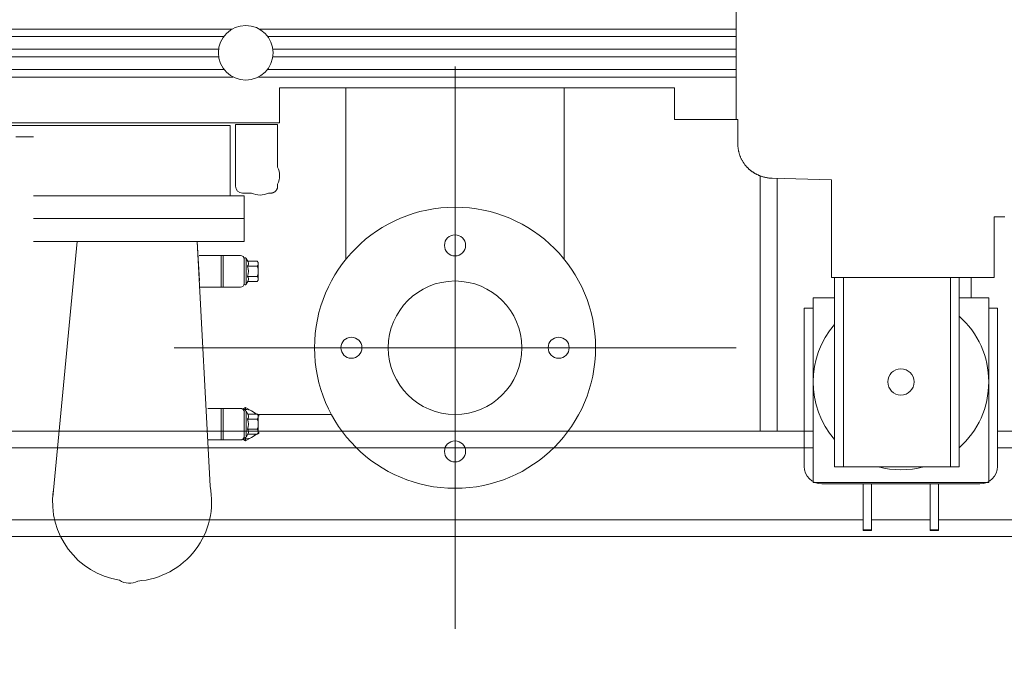
# Model space of a CAD drawing. Units: millimetres. Extents: x 0 to 29700, y 0 to 21000.
# Drawn here: x 6579 to 7005, y 5469 to 5746 of the extents above; entities that cross this region are included whole.
import ezdxf

# ---------------------------------------------------------------- set-up
doc = ezdxf.new("R2010")
doc.units = ezdxf.units.MM
doc.header["$LTSCALE"] = 10
doc.header["$MEASUREMENT"] = 0
for name, color, linetype, lineweight in [('ARQ_ISOLAMENTO', 1, 'Continuous', 0), ('ARQ_PAREDE', 7, 'Continuous', 0), ('EQP_GERADOR', 7, 'Continuous', 0)]:
    doc.layers.add(name, color=color, linetype=linetype, lineweight=lineweight)

# ---------------------------------------------------------------- blocks, each defined once
blk = doc.blocks.new('GERADOR 40KVA')
at = {"layer": 'EQP_GERADOR', "color": 7}
for p, q in [((-747.68, -129.22), (-747.68, 120.33)), ((-747.68, -129.2), (-747.68, 120.33)), ((-1117.5, -90.15), (-965.74, -90.15)), ((-1116.28, -93.42), (-969.41, -93.42)), ((-953.99, -90.15), (-747.68, -90.15)), ((-950.32, -93.42), (-747.68, -93.42)), ((-1116.28, -98.88), (-971.6, -98.88)), ((-1116.28, -102.15), (-971.57, -102.15)), ((-948.16, -102.15), (-747.68, -102.15)), ((-948.13, -98.88), (-747.68, -98.88)), ((-1116.28, -107.6), (-969.26, -107.6)), ((-950.47, -107.6), (-747.68, -107.6)), ((-1116.28, -110.88), (-965.39, -110.88)), ((-954.34, -110.88), (-747.68, -110.88)), ((-945.28, -130.72), (-945.28, -115.52)), ((-945.28, -115.52), (-774.28, -115.52)), ((-916.46, -189.65), (-916.46, -115.52)), ((-822.11, -189.65), (-822.11, -115.52)), ((-774.28, -129.2), (-774.28, -115.52)), ((-1116.28, -130.72), (-945.28, -130.72)), ((-1116.28, -131.86), (-966.56, -131.86)), ((-966.56, -162.26), (-966.56, -131.86)), ((-964.28, -131.48), (-946.04, -131.48)), ((-964.28, -158.08), (-964.28, -131.48)), ((-946.04, -149.84), (-946.04, -131.48)), ((-774.28, -129.2), (-747.68, -129.2)), ((-747.68, -129.22), (-746.92, -129.22)), ((-746.92, -139.77), (-746.92, -129.22)), ((-946.04, -158.08), (-946.04, -157.2)), ((-706.4, -197.6), (-706.4, -155.38)), ((-961.24, -161.12), (-957.32, -161.12)), ((-949.97, -161.12), (-949.08, -161.12)), ((-960.48, -162.26), (-1051.68, -162.26)), ((-966.56, -162.26), (-960.48, -162.26)), ((-960.48, -172.14), (-960.48, -162.26)), ((-960.48, -172.14), (-1051.68, -172.14)), ((-960.48, -182.02), (-960.48, -172.14)), ((-635.96, -197.6), (-635.96, -171.38)), ((-635.96, -171.38), (-631.4, -171.38)), ((-960.48, -182.02), (-1051.68, -182.02)), ((-1032.81, -182.02), (-1043.38, -292.6)), ((-980.8, -182.02), (-979.91, -199.12)), ((-980.8, -182.02), (-975.25, -287.93)), ((-974.51, -182.02), (-960.48, -182.02)), ((-962.08, -188.1), (-979.94, -188.1)), ((-970.44, -188.1), (-970.44, -199.12)), ((-970.44, -201.78), (-970.44, -190.76)), ((-969.68, -188.1), (-969.68, -199.12)), ((-969.68, -201.78), (-969.68, -190.76)), ((-960.56, -189.62), (-960.56, -199.12)), ((-960.56, -200.26), (-960.56, -190.76)), ((-959.71, -189.35), (-958.83, -190.88)), ((-958.83, -190.88), (-959.71, -189.35)), ((-959.65, -189.58), (-959.65, -200.3)), ((-959.65, -200.3), (-959.65, -189.58)), ((-954.86, -190.55), (-959.02, -190.55)), ((-954.86, -190.55), (-959.02, -190.55)), ((-954.4, -191.65), (-954.4, -198.23)), ((-954.4, -198.23), (-954.4, -191.65)), ((-954.86, -192.75), (-959.08, -192.75)), ((-954.86, -192.75), (-959.08, -192.75)), ((-958.83, -199), (-959.71, -200.53)), ((-959.71, -200.53), (-958.83, -199)), ((-954.86, -197.13), (-959.08, -197.13)), ((-954.86, -197.13), (-959.08, -197.13)), ((-954.86, -199.33), (-959.02, -199.33)), ((-954.86, -199.33), (-959.02, -199.33)), ((-706.4, -197.6), (-635.96, -197.6)), ((-705.03, -197.6), (-705.03, -279.47)), ((-701.23, -197.6), (-701.23, -279.47)), ((-654.95, -197.6), (-654.95, -279.47)), ((-651.15, -197.6), (-651.15, -279.47)), ((-645.94, -197.6), (-645.94, -206.45)), ((-962.08, -201.78), (-979.94, -201.78)), ((-714.34, -206.45), (-705.03, -206.45)), ((-714.34, -206.45), (-714.34, -286.25)), ((-651.15, -206.45), (-638.34, -206.45)), ((-638.34, -206.45), (-638.34, -286.25)), ((-962.08, -254.22), (-976.3, -254.22)), ((-970.44, -265.24), (-970.44, -254.22)), ((-969.68, -265.24), (-969.68, -254.22)), ((-961.16, -254.53), (-959.91, -253.81)), ((-954.96, -256.67), (-959.91, -253.81)), ((-959.91, -255.29), (-959.91, -253.81)), ((-959.71, -255.47), (-958.83, -257)), ((-958.83, -257), (-959.71, -255.47)), ((-970.44, -256.88), (-970.44, -267.9)), ((-969.68, -256.88), (-969.68, -267.9)), ((-960.56, -265.24), (-960.56, -255.74)), ((-960.56, -256.88), (-960.56, -266.38)), ((-959.65, -255.7), (-959.65, -266.42)), ((-959.65, -266.42), (-959.65, -255.7)), ((-954.86, -258.87), (-959.08, -258.87)), ((-954.86, -258.87), (-959.08, -258.87)), ((-954.86, -256.67), (-959.02, -256.67)), ((-954.86, -256.67), (-959.02, -256.67)), ((-954.21, -257.1), (-954.75, -256.8)), ((-922.79, -256.88), (-954.69, -256.88)), ((-954.4, -257.77), (-954.4, -264.35)), ((-954.4, -264.35), (-954.4, -257.77)), ((-954.21, -257.64), (-954.21, -257.1)), ((-954.86, -263.25), (-959.08, -263.25)), ((-954.86, -263.25), (-959.08, -263.25)), ((-962.08, -267.9), (-976.3, -267.9)), ((-961.16, -267.59), (-959.91, -268.31)), ((-954.96, -265.45), (-959.91, -268.31)), ((-959.91, -266.83), (-959.91, -268.31)), ((-958.83, -265.12), (-959.71, -266.65)), ((-959.71, -266.65), (-958.83, -265.12)), ((-954.86, -265.45), (-959.02, -265.45)), ((-954.86, -265.45), (-959.02, -265.45)), ((-954.21, -265.02), (-954.75, -265.32)), ((-954.21, -264.48), (-954.21, -265.02)), ((-651.15, -279.47), (-705.03, -279.47)), ((-714.34, -286.25), (-638.34, -286.25))]:
    blk.add_line(p, q, dxfattribs=at)
at = {"layer": 'EQP_GERADOR'}
for p, q in [((-869.28, -106.4), (-869.28, -349.6)), ((-1059.28, -136.8), (-1051.68, -136.8)), ((-990.88, -228), (-747.68, -228)), ((-191.71, -309.7), (-1326.2, -309.7)), ((-978.09, -309.7), (-191.71, -309.7))]:
    blk.add_line(p, q, dxfattribs=at)
at = {"layer": 'EQP_GERADOR', "color": 5, "linetype": 'Continuous', "lineweight": 15}
for p, q in [((-737.2, -153.64), (-737.2, -264.1)), ((-729.96, -154.74), (-729.96, -264.1)), ((-714.34, -264.1), (-1451.6, -264.1)), ((-954.43, -264.1), (-918.21, -264.1)), ((-820.36, -264.1), (-718.2, -264.1)), ((-634.6, -264.1), (-191.71, -264.1)), ((-714.34, -271.34), (-1402.2, -271.34)), ((-976.12, -271.34), (-911.93, -271.34)), ((-826.64, -271.34), (-718.2, -271.34)), ((-634.6, -271.34), (-191.71, -271.34)), ((-692.75, -302.46), (-1318.61, -302.46)), ((-975.51, -302.46), (-692.75, -302.46)), ((-689.13, -302.46), (-663.67, -302.46)), ((-660.05, -302.46), (-191.71, -302.46))]:
    blk.add_line(p, q, dxfattribs=at)
at = {"layer": 'EQP_GERADOR', "color": 6, "linetype": 'Continuous', "lineweight": 15}
for p, q in [((-718.2, -210.9), (-718.2, -279.3)), ((-714.34, -210.9), (-718.2, -210.9)), ((-634.6, -210.9), (-638.34, -210.9)), ((-634.6, -279.3), (-634.6, -210.9)), ((-710.6, -286.9), (-642.2, -286.9)), ((-692.75, -306.76), (-692.75, -286.9)), ((-689.13, -306.76), (-689.13, -286.9)), ((-663.67, -306.76), (-663.67, -286.9)), ((-660.05, -306.76), (-660.05, -286.9)), ((-692.75, -306.76), (-689.13, -306.76)), ((-692.75, -307.09), (-692.75, -306.76)), ((-689.13, -306.76), (-689.13, -307.09)), ((-663.67, -306.76), (-660.05, -306.76)), ((-663.67, -307.09), (-663.67, -306.76)), ((-660.05, -306.76), (-660.05, -307.09))]:
    blk.add_line(p, q, dxfattribs=at)
at = {"layer": 'EQP_GERADOR', "color": 7}
for points in [[(-736.82, -153.77), (-737.01, -153.71), (-737.2, -153.64), (-737.39, -153.57), (-737.57, -153.5), (-737.76, -153.42), (-737.94, -153.35), (-738.12, -153.27), (-738.3, -153.19), (-738.48, -153.1), (-738.66, -153.02), (-738.83, -152.93), (-739.01, -152.84), (-739.18, -152.75), (-739.35, -152.66), (-739.52, -152.56), (-739.68, -152.47), (-739.85, -152.37), (-740.01, -152.27), (-740.17, -152.17), (-740.33, -152.06), (-740.49, -151.96), (-740.65, -151.85), (-740.8, -151.74), (-740.95, -151.63), (-741.1, -151.52), (-741.25, -151.41), (-741.4, -151.29), (-741.54, -151.18), (-741.68, -151.06), (-741.83, -150.94), (-741.96, -150.82), (-742.1, -150.7), (-742.24, -150.58), (-742.37, -150.45), (-742.5, -150.33), (-742.63, -150.2), (-742.76, -150.07), (-742.88, -149.95), (-743, -149.82), (-743.13, -149.68), (-743.32, -149.47), (-743.51, -149.25), (-743.69, -149.03), (-743.87, -148.81), (-744.04, -148.58), (-744.2, -148.35), (-744.37, -148.12), (-744.52, -147.89), (-744.67, -147.65), (-744.82, -147.42), (-744.96, -147.18), (-745.1, -146.94), (-745.23, -146.69), (-745.35, -146.45), (-745.48, -146.21), (-745.59, -145.96), (-745.7, -145.71), (-745.81, -145.46), (-745.91, -145.21), (-746, -144.96), (-746.1, -144.71), (-746.18, -144.45), (-746.26, -144.2), (-746.34, -143.94), (-746.41, -143.68), (-746.48, -143.43), (-746.54, -143.17), (-746.6, -142.91), (-746.65, -142.65), (-746.7, -142.39), (-746.74, -142.13), (-746.78, -141.87), (-746.81, -141.61), (-746.84, -141.34), (-746.87, -141.08), (-746.89, -140.82), (-746.9, -140.56), (-746.92, -140.29), (-746.92, -140.03), (-746.92, -139.77)], [(-732.12, -154.69), (-732.36, -154.68), (-732.61, -154.66), (-732.85, -154.65), (-733.09, -154.63), (-733.33, -154.6), (-733.57, -154.57), (-733.81, -154.54), (-734.05, -154.5), (-734.29, -154.46), (-734.52, -154.42), (-734.76, -154.37), (-734.99, -154.32), (-735.23, -154.27), (-735.46, -154.21), (-735.69, -154.14), (-735.92, -154.08), (-736.15, -154.01), (-736.38, -153.93), (-736.6, -153.86), (-736.82, -153.77)], [(-706.4, -155.38), (-732.12, -154.69)], [(-949.08, -161.12), (-948.98, -161.12), (-948.87, -161.11), (-948.76, -161.1), (-948.65, -161.09), (-948.54, -161.07), (-948.44, -161.05), (-948.33, -161.03), (-948.23, -161), (-948.12, -160.96), (-948.02, -160.93), (-947.92, -160.89), (-947.82, -160.85), (-947.72, -160.8), (-947.63, -160.75), (-947.53, -160.69), (-947.44, -160.64), (-947.35, -160.58), (-947.26, -160.51), (-947.18, -160.45), (-947.09, -160.38), (-947.01, -160.3), (-946.93, -160.23), (-946.86, -160.15), (-946.79, -160.07), (-946.72, -159.99), (-946.65, -159.9), (-946.59, -159.81), (-946.53, -159.72), (-946.47, -159.63), (-946.42, -159.54), (-946.37, -159.44), (-946.32, -159.34), (-946.28, -159.24), (-946.24, -159.14), (-946.2, -159.04), (-946.17, -158.94), (-946.14, -158.83), (-946.11, -158.73), (-946.09, -158.62), (-946.08, -158.51), (-946.06, -158.4), (-946.05, -158.3), (-946.05, -158.19), (-946.04, -158.08)]]:
    blk.add_lwpolyline(points, dxfattribs=at)
for centre, radius in [((-959.86, -100.41), 11.83), ((-869.28, -183.72), 4.56), ((-914.12, -228), 4.56), ((-824.44, -228), 4.56), ((-676.34, -242.79), 5.7), ((-869.28, -272.84), 4.56)]:
    blk.add_circle(centre, radius, dxfattribs=at)
at = {"layer": 'EQP_GERADOR'}
for radius in [60.8, 28.88]:
    blk.add_circle((-869.28, -228), radius, dxfattribs=at)
at = {"layer": 'EQP_GERADOR', "color": 7}
for centre, radius, start, end in [((-953.64, -153.52), 8.44, 334.1748, 25.8252), ((-961.24, -158.08), 3.04, 180, 270), ((-953.64, -153.52), 8.44, 244.1748, 270), ((-953.64, -153.52), 8.44, 270, 295.8252), ((-962.08, -189.62), 1.52, 0, 90), ((-960.1, -189.58), 0.456, 30, 180), ((-960.1, -189.58), 0.456, 30, 180), ((-960.17, -191.65), 1.55, 314.8555, 30), ((-960.17, -191.65), 1.55, 314.8554, 30), ((-955.95, -191.65), 1.55, 314.8555, 45.1446), ((-955.95, -191.65), 1.55, 314.8554, 45.1445), ((-964.13, -194.94), 5.51, 336.517, 23.4831), ((-964.13, -194.94), 5.51, 336.5169, 23.483), ((-959.91, -194.94), 5.51, 336.517, 23.4831), ((-959.91, -194.94), 5.51, 336.5169, 23.483), ((-960.17, -198.23), 1.55, 330, 45.1446), ((-960.17, -198.23), 1.55, 330, 45.1445), ((-955.95, -198.23), 1.55, 314.8555, 45.1446), ((-955.95, -198.23), 1.55, 314.8554, 45.1445), ((-962.08, -200.26), 1.52, 270, 360), ((-960.1, -200.3), 0.456, 180, 330), ((-960.1, -200.3), 0.456, 180, 330), ((-676.34, -242.79), 38, 311.5199, 48.4801), ((-676.34, -242.79), 38, 139.0182, 220.9818), ((-962.08, -255.74), 1.52, 360, 90), ((-959.91, -260.39), 5.7, 40.7783, 99.966), ((-960.1, -255.7), 0.456, 30, 180), ((-960.1, -255.7), 0.456, 30, 180), ((-960.17, -257.77), 1.55, 314.8555, 30), ((-960.17, -257.77), 1.55, 314.8554, 30), ((-964.13, -261.06), 5.51, 336.517, 23.4831), ((-964.13, -261.06), 5.51, 336.5169, 23.483), ((-955.95, -257.77), 1.55, 314.8555, 45.1446), ((-955.95, -257.77), 1.55, 314.8554, 45.1445), ((-959.91, -261.06), 5.51, 336.517, 23.4831), ((-959.91, -261.06), 5.51, 336.5169, 23.483), ((-960.17, -264.35), 1.55, 330, 45.1446), ((-960.17, -264.35), 1.55, 330, 45.1445), ((-955.95, -264.35), 1.55, 314.8555, 45.1446), ((-955.95, -264.35), 1.55, 314.8554, 45.1445), ((-962.08, -266.38), 1.52, 270, 0), ((-959.91, -261.72), 5.7, 260.034, 319.2217), ((-960.1, -266.42), 0.456, 180, 330), ((-960.1, -266.42), 0.456, 180, 330), ((-676.34, -242.79), 38, 254.8585, 285.1415), ((-1009.02, -294.59), 34.42, 274.0366, 11.1718), ((-1009.02, -294.59), 34.42, 172.4022, 260.8924), ((-1010.24, -322.26), 7.6, 236.2467, 298.6823)]:
    blk.add_arc(centre, radius, start, end, dxfattribs=at)
at = {"layer": 'EQP_GERADOR', "color": 6, "linetype": 'Continuous', "lineweight": 15}
for centre, start, end in [((-710.6, -279.3), 180, 270), ((-642.2, -279.3), 270, 0)]:
    blk.add_arc(centre, 7.6, start, end, dxfattribs=at)
for points in [[(-692.75, -307.09), (-689.13, -307.09)], [(-663.67, -307.09), (-660.05, -307.09)]]:
    blk.add_open_spline(points, degree=1, dxfattribs=at)

msp = doc.modelspace()

# ---------------------------------------------------------------- hatches: boundary and pattern name
at = {"layer": 'ARQ_ISOLAMENTO'}
h = msp.add_hatch(dxfattribs=at)
h.set_pattern_fill('HONEY', color=256, scale=300)
h.set_pattern_definition([(0, (471.43, 28.195), (56.25, 32.47595), [37.5, -75]), (120, (471.43, 28.195), (-56.25, 32.47595), [37.5, -75]), (60, (471.43, 28.195), (1e-14, 64.95191), [-75, 37.5])])
h.paths.add_polyline_path([(9886.275, 5947.195), (9810.515, 5947.195, -0.3727801), (6778.946, 3322.195), (6502, 3322.195), (6502, 3247.195), (6778.946, 3247.195, 0.3737635)])

# ---------------------------------------------------------------- linework, layer by layer
msp.add_arc((6778.946, 6385.249), 3063.054, 270, 351.777809, dxfattribs=at)
at = {"layer": 'ARQ_PAREDE'}
for radius, end in [(3308.054, 352.390512), (3138.054, 351.975632)]:
    msp.add_arc((6778.946, 6385.249), radius, 270, end, dxfattribs=at)

# ---------------------------------------------------------------- block references
at = {"layer": 'EQP_GERADOR'}
msp.add_blockref('GERADOR 40KVA', (7637, 5832.195), dxfattribs=at)

doc.saveas('drawing.dxf')
